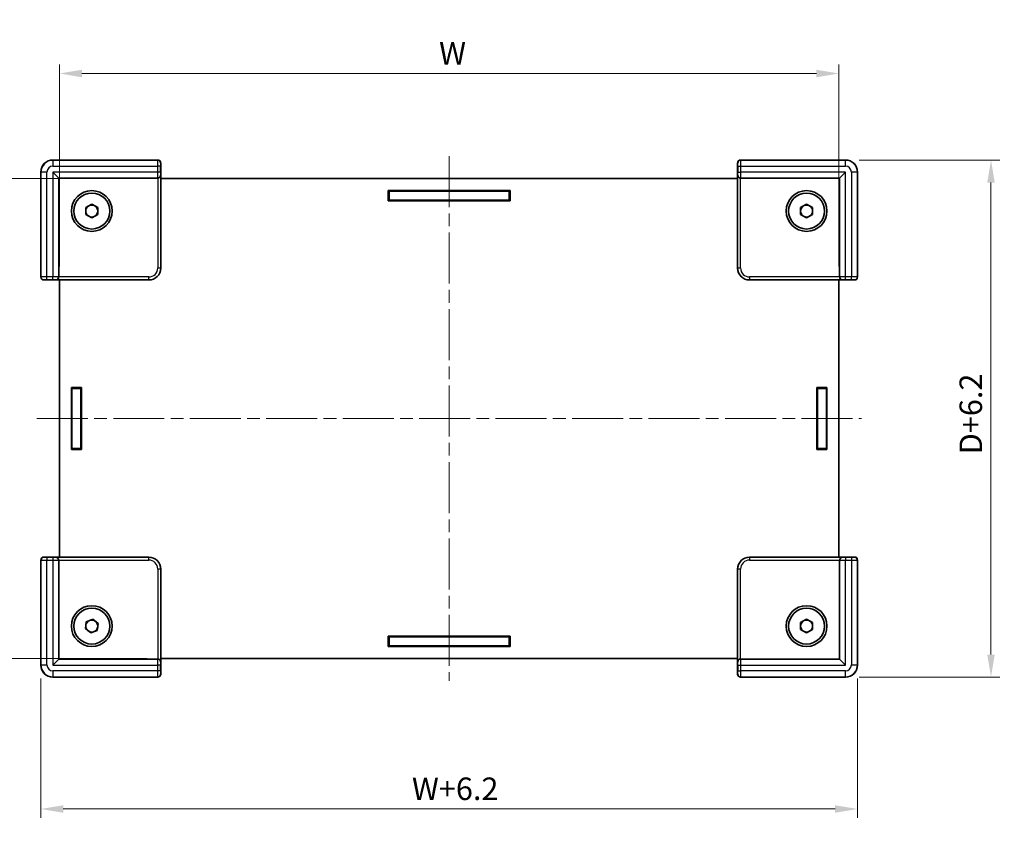
# Model space of a CAD drawing. Units: millimetres. Extents: x 22 to 2639, y 12 to 434.
# Drawn here: x 727 to 891, y 150 to 284 of the extents above; entities that cross this region are included whole.
import ezdxf

# ---------------------------------------------------------------- set-up
doc = ezdxf.new("R2010")
doc.units = ezdxf.units.MM
doc.header["$LTSCALE"] = 1.5
doc.linetypes.add('CHAIN', pattern=[0.3543, 0.2362, -0.0295, 0.0591, -0.0295])
doc.layers.get('Defpoints').update_dxf_attribs({"lineweight": 25})
doc.layers.add('Centerline (ISO)', color=7, linetype='Continuous', lineweight=18, true_color=0x80ffff)
for name, color, linetype, lineweight in [('Dimension (ISO)', 7, 'Continuous', 18), ('Dimension (ISO) @ 1', 7, 'Continuous', 18), ('Visible (ISO)', 7, 'Continuous', 35), ('Visible Narrow (ISO)', 7, 'Continuous', 25)]:
    doc.layers.add(name, color=color, linetype=linetype, lineweight=lineweight)
doc.styles.add('Note Text (TK)', font='txt')
doc.dimstyles.new('Default - Method 1b (TK)', dxfattribs={"dimscale": 1.5, "dimtxt": 2.5, "dimasz": 2.5, "dimexe": 1, "dimexo": 1.5, "dimgap": 1, "dimtad": 1, "dimtoh": 1, "dimrnd": 1e-08, "dimdsep": 46, "dimtxsty": 'Note Text (TK)', "dimcen": 0.09, "dimdle": 5, "dimclrd": 100, "dimclre": 100, "dimclrt": 7, "dimadec": 1, "dimazin": 1, "dimtfac": 1, "dimtmove": 0, "dimatfit": 3, "dimfxl": 0, "dimtolj": 1, "dimlwd": -1, "dimlwe": -1, "dimarcsym": 0})

# ---------------------------------------------------------------- blocks, each defined once
blk = doc.blocks.new('*D25')
at = {"layer": 'Defpoints', "color": 0, "transparency": 16777216}
for p in [(863.65, 275.12), (733.65, 240.69), (863.65, 240.69)]:
    blk.add_point(p, dxfattribs=at)
at = {"layer": 'Dimension (ISO)', "color": 100, "transparency": 16777216}
for p, q in [((733.65, 242.94), (733.65, 276.62)), ((863.65, 242.94), (863.65, 276.62)), ((737.4, 275.12), (859.9, 275.12))]:
    blk.add_line(p, q, dxfattribs=at)
for points in [[(737.4, 275.74), (737.4, 274.49), (733.65, 275.12)], [(859.9, 275.74), (859.9, 274.49), (863.65, 275.12)]]:
    blk.add_solid(points, dxfattribs=at)
at = {"layer": 'Dimension (ISO)', "color": 7, "transparency": 16777216, "insert": (795.82, 278.49), "char_height": 3.75, "attachment_point": 4, "style": 'Note Text (TK)'}
blk.add_mtext('\\A1; \\fＭＳ Ｐゴシック|b0|i0;W', dxfattribs=at)
blk = doc.blocks.new('*D26')
at = {"layer": 'Defpoints', "color": 0, "transparency": 16777216}
for p in [(750.55, 257.59), (714.2, 177.59), (750.55, 177.59)]:
    blk.add_point(p, dxfattribs=at)
at = {"layer": 'Dimension (ISO)', "color": 100, "transparency": 16777216}
for p, q in [((748.3, 257.59), (712.7, 257.59)), ((714.2, 253.84), (714.2, 181.34)), ((748.3, 177.59), (712.7, 177.59))]:
    blk.add_line(p, q, dxfattribs=at)
for points in [[(713.57, 253.84), (714.82, 253.84), (714.2, 257.59)], [(713.57, 181.34), (714.82, 181.34), (714.2, 177.59)]]:
    blk.add_solid(points, dxfattribs=at)
at = {"layer": 'Dimension (ISO)', "color": 7, "transparency": 16777216, "insert": (710.82, 215.16), "char_height": 3.75, "attachment_point": 4, "rotation": 90, "style": 'Note Text (TK)'}
blk.add_mtext('\\A1; \\fＭＳ Ｐゴシック|b0|i0;D', dxfattribs=at)
blk = doc.blocks.new('*D29')
at = {"layer": 'Defpoints', "color": 0, "transparency": 16777216}
for p in [(730.55, 176.49), (866.75, 176.49), (866.75, 152.49)]:
    blk.add_point(p, dxfattribs=at)
at = {"layer": 'Dimension (ISO)', "color": 100, "transparency": 16777216}
for p, q in [((730.55, 174.24), (730.55, 150.99)), ((866.75, 174.24), (866.75, 150.99)), ((734.3, 152.49), (863, 152.49))]:
    blk.add_line(p, q, dxfattribs=at)
for points in [[(734.3, 153.11), (734.3, 151.86), (730.55, 152.49)], [(863, 153.11), (863, 151.86), (866.75, 152.49)]]:
    blk.add_solid(points, dxfattribs=at)
at = {"layer": 'Dimension (ISO)', "color": 7, "transparency": 16777216, "insert": (791.29, 155.86), "char_height": 3.75, "attachment_point": 4, "style": 'Note Text (TK)'}
blk.add_mtext('\\A1; \\fＭＳ Ｐゴシック|b0|i0;W+6.2', dxfattribs=at)
blk = doc.blocks.new('*D30')
at = {"layer": 'Defpoints', "color": 0, "transparency": 16777216}
for p in [(864.75, 260.69), (864.75, 174.49), (889, 174.49)]:
    blk.add_point(p, dxfattribs=at)
at = {"layer": 'Dimension (ISO)', "color": 100, "transparency": 16777216}
for p, q in [((867, 260.69), (890.5, 260.69)), ((889, 256.94), (889, 178.24)), ((867, 174.49), (890.5, 174.49))]:
    blk.add_line(p, q, dxfattribs=at)
for points in [[(888.38, 256.94), (889.63, 256.94), (889, 260.69)], [(888.38, 178.24), (889.63, 178.24), (889, 174.49)]]:
    blk.add_solid(points, dxfattribs=at)
at = {"layer": 'Dimension (ISO)', "color": 7, "transparency": 16777216, "insert": (885.63, 210.48), "char_height": 3.75, "attachment_point": 4, "rotation": 90, "style": 'Note Text (TK)'}
blk.add_mtext('\\A1; \\fＭＳ Ｐゴシック|b0|i0;D+6.2', dxfattribs=at)

msp = doc.modelspace()

# ---------------------------------------------------------------- linework, layer by layer
at = {"layer": 'Centerline (ISO)', "linetype": 'CHAIN', "ltscale": 23.990969}
for p, q in [((798.6498, 261.3369), (798.6498, 173.8369)), ((729.8998, 217.5869), (867.3998, 217.5869))]:
    msp.add_line(p, q, dxfattribs=at)
at = {"layer": 'Visible (ISO)'}
for p, q in [((750.05, 260.6869), (732.5491, 260.6869)), ((750.5498, 242.6862), (750.5498, 260.1871)), ((846.7498, 260.1871), (846.7498, 242.6862)), ((864.7505, 260.6869), (847.2497, 260.6869)), ((730.5498, 258.6876), (730.5498, 241.1867)), ((733.5498, 257.6869), (732.5498, 258.6869)), ((863.7498, 257.6869), (864.7498, 258.6869)), ((866.7498, 241.1867), (866.7498, 258.6876)), ((733.5498, 257.6869), (750.0235, 257.6869)), ((733.5498, 241.2133), (733.5498, 257.6869)), ((750.0235, 257.6869), (750.0366, 257.6869)), ((846.7498, 257.5869), (750.5498, 257.5869)), ((847.2631, 257.6869), (847.2762, 257.6869)), ((847.2762, 257.6869), (863.7498, 257.6869)), ((863.7498, 257.6869), (863.7498, 241.2133)), ((788.4998, 255.5869), (808.7998, 255.5869)), ((788.4998, 253.8869), (788.4998, 255.5869)), ((788.4998, 255.4869), (788.6498, 255.4869)), ((788.6498, 255.4869), (788.6498, 253.9869)), ((808.6498, 255.4869), (788.6498, 255.4869)), ((808.6498, 253.9869), (808.6498, 255.4869)), ((808.6498, 255.4869), (808.7998, 255.4869)), ((808.7998, 255.5869), (808.7998, 253.8869)), ((738.0498, 252.7643), (739.0498, 253.3416)), ((739.0498, 253.3416), (740.0498, 252.7643)), ((788.6498, 253.9869), (788.4998, 253.9869)), ((808.7998, 253.8869), (788.4998, 253.8869)), ((788.6498, 253.9869), (808.6498, 253.9869)), ((808.7998, 253.9869), (808.6498, 253.9869)), ((857.2498, 252.7643), (858.2498, 253.3416)), ((858.2498, 253.3416), (859.2498, 252.7643)), ((738.0498, 251.6096), (738.0498, 252.7643)), ((739.0498, 251.0322), (738.0498, 251.6096)), ((740.0498, 251.6096), (739.0498, 251.0322)), ((740.0498, 252.7643), (740.0498, 251.6096)), ((857.2498, 251.6096), (857.2498, 252.7643)), ((858.2498, 251.0322), (857.2498, 251.6096)), ((859.2498, 251.6096), (858.2498, 251.0322)), ((859.2498, 252.7643), (859.2498, 251.6096)), ((731.0497, 240.6869), (748.5505, 240.6869)), ((733.5498, 241.2002), (733.5498, 241.2133)), ((733.6498, 240.6869), (733.6498, 194.4869)), ((848.7491, 240.6869), (866.25, 240.6869)), ((863.6498, 194.4869), (863.6498, 240.6869)), ((863.7498, 241.2133), (863.7498, 241.2002)), ((735.6498, 222.7369), (737.3498, 222.7369)), ((735.6498, 212.4369), (735.6498, 222.7369)), ((735.7498, 222.5869), (735.7498, 222.7369)), ((735.7498, 222.5869), (737.2498, 222.5869)), ((735.7498, 212.5869), (735.7498, 222.5869)), ((737.2498, 222.7369), (737.2498, 222.5869)), ((737.2498, 222.5869), (737.2498, 212.5869)), ((737.3498, 222.7369), (737.3498, 212.4369)), ((859.9498, 222.7369), (861.6498, 222.7369)), ((859.9498, 212.4369), (859.9498, 222.7369)), ((860.0498, 222.5869), (860.0498, 222.7369)), ((861.5498, 222.5869), (860.0498, 222.5869)), ((860.0498, 222.5869), (860.0498, 212.5869)), ((861.5498, 222.7369), (861.5498, 222.5869)), ((861.5498, 212.5869), (861.5498, 222.5869)), ((861.6498, 222.7369), (861.6498, 212.4369)), ((737.3498, 212.4369), (735.6498, 212.4369)), ((737.2498, 212.5869), (735.7498, 212.5869)), ((735.7498, 212.4369), (735.7498, 212.5869)), ((737.2498, 212.5869), (737.2498, 212.4369)), ((861.6498, 212.4369), (859.9498, 212.4369)), ((860.0498, 212.5869), (861.5498, 212.5869)), ((860.0498, 212.4369), (860.0498, 212.5869)), ((861.5498, 212.5869), (861.5498, 212.4369)), ((730.5498, 193.9871), (730.5498, 176.4862)), ((748.5505, 194.4869), (731.0497, 194.4869)), ((733.5498, 193.9606), (733.5498, 193.9737)), ((733.5498, 177.4869), (733.5498, 193.9606)), ((866.25, 194.4869), (848.7491, 194.4869)), ((863.7498, 193.9737), (863.7498, 193.9606)), ((863.7498, 193.9606), (863.7498, 177.4869)), ((866.7498, 176.4862), (866.7498, 193.9871)), ((750.5498, 174.9867), (750.5498, 192.4876)), ((846.7498, 192.4876), (846.7498, 174.9867)), ((738.1409, 183.6991), (739.2122, 184.1302)), ((739.2122, 184.1302), (740.1211, 183.4179)), ((857.2498, 183.5643), (858.2498, 184.1416)), ((858.2498, 184.1416), (859.2498, 183.5643)), ((737.9786, 182.5559), (738.1409, 183.6991)), ((738.8875, 181.8437), (737.9786, 182.5559)), ((739.9587, 182.2747), (738.8875, 181.8437)), ((740.1211, 183.4179), (739.9587, 182.2747)), ((857.2498, 182.4096), (857.2498, 183.5643)), ((858.2498, 181.8322), (857.2498, 182.4096)), ((859.2498, 182.4096), (858.2498, 181.8322)), ((859.2498, 183.5643), (859.2498, 182.4096)), ((788.4998, 181.2869), (808.7998, 181.2869)), ((788.4998, 179.5869), (788.4998, 181.2869)), ((788.4998, 181.1869), (788.6498, 181.1869)), ((788.6498, 179.6869), (788.6498, 181.1869)), ((788.6498, 181.1869), (808.6498, 181.1869)), ((808.6498, 181.1869), (808.6498, 179.6869)), ((808.6498, 181.1869), (808.7998, 181.1869)), ((808.7998, 181.2869), (808.7998, 179.5869)), ((788.6498, 179.6869), (788.4998, 179.6869)), ((808.7998, 179.5869), (788.4998, 179.5869)), ((808.6498, 179.6869), (788.6498, 179.6869)), ((808.7998, 179.6869), (808.6498, 179.6869)), ((733.5498, 177.4869), (732.5498, 176.4869)), ((750.0235, 177.4869), (733.5498, 177.4869)), ((750.0366, 177.4869), (750.0235, 177.4869)), ((750.5498, 177.5869), (846.7498, 177.5869)), ((847.2762, 177.4869), (847.2631, 177.4869)), ((863.7498, 177.4869), (847.2762, 177.4869)), ((863.7498, 177.4869), (864.7498, 176.4869)), ((732.5491, 174.4869), (750.05, 174.4869)), ((847.2497, 174.4869), (864.7505, 174.4869))]:
    msp.add_line(p, q, dxfattribs=at)
for centre, radius in [((739.0498, 252.1869), 3.4), ((739.0498, 252.1869), 3), ((858.2498, 252.1869), 3.4), ((858.2498, 252.1869), 3), ((739.0498, 182.9869), 3.4), ((739.0498, 182.9869), 3), ((858.2498, 182.9869), 3.4), ((858.2498, 182.9869), 3)]:
    msp.add_circle(centre, radius, dxfattribs=at)
for centre, start, end in [((739.0498, 252.1869), 120, 180), ((739.0498, 252.1869), 60, 120), ((739.0498, 252.1869), 0, 60), ((858.2498, 252.1869), 120, 180), ((858.2498, 252.1869), 60, 120), ((858.2498, 252.1869), 0, 60), ((739.0498, 252.1869), 180, 240), ((739.0498, 252.1869), 240, 300), ((739.0498, 252.1869), 300, 0), ((858.2498, 252.1869), 180, 240), ((858.2498, 252.1869), 240, 300), ((858.2498, 252.1869), 300, 0), ((739.0498, 182.9869), 111.917122, 171.917122), ((739.0498, 182.9869), 51.917122, 111.917122), ((858.2498, 182.9869), 60, 120), ((739.0498, 182.9869), 171.917122, 231.917122), ((739.0498, 182.9869), 291.917122, 351.917122), ((739.0498, 182.9869), 351.917122, 51.917122), ((858.2498, 182.9869), 120, 180), ((858.2498, 182.9869), 180, 240), ((858.2498, 182.9869), 0, 60), ((858.2498, 182.9869), 300, 0), ((739.0498, 182.9869), 231.917122, 291.917122), ((858.2498, 182.9869), 240, 300)]:
    msp.add_arc(centre, 1, start, end, dxfattribs=at)
for centre, major_axis, ratio, start_param, end_param in [((732.5505, 258.6862), (-1.4152, 1.4152), 0.999315, 5.49812976, 7.06824085), ((750.0497, 260.1867), (0.3538, 0.3538), 0.999315, 5.49812976, 7.06824085), ((847.25, 260.1867), (-0.3538, 0.3538), 0.999315, 5.49812976, 7.06824085), ((864.7491, 258.6862), (1.4152, 1.4152), 0.999315, 5.49812976, 7.06824085), ((750.0497, 258.1869), (0.3582, 0.3582), 0.97415687, 3.94008079, 5.48469717), ((847.25, 258.1869), (-0.3582, 0.3582), 0.97415687, 0.79848813, 2.34310452), ((750.0366, 258.1869), (0.5002, 0), 0.99965732, 4.71238898, 4.73856892), ((847.2631, 258.1869), (-0.5002, 0), 0.99965732, 1.54461639, 1.57079633), ((748.5491, 242.6876), (1.4152, -1.4152), 0.999315, 5.49812976, 7.06824085), ((848.7505, 242.6876), (-1.4152, -1.4152), 0.999315, 5.49812976, 7.06824085), ((731.05, 241.1871), (-0.3538, -0.3538), 0.999315, 5.49812976, 7.06824085), ((733.0498, 241.1871), (-0.3582, -0.3582), 0.97415687, 0.79848813, 2.34310452), ((733.0498, 241.2002), (0, -0.5002), 0.99965732, 1.54461639, 1.57079633), ((864.2498, 241.2002), (0, -0.5002), 0.99965732, 4.71238898, 4.73856892), ((864.2498, 241.1871), (0.3582, -0.3582), 0.97415687, 3.94008079, 5.48469717), ((866.2497, 241.1871), (0.3538, -0.3538), 0.999315, 5.49812976, 7.06824085), ((731.05, 193.9867), (-0.3538, 0.3538), 0.999315, 5.49812976, 7.06824085), ((733.0498, 193.9867), (-0.3582, 0.3582), 0.97415687, 3.94008079, 5.48469717), ((733.0498, 193.9737), (0, 0.5002), 0.99965732, 4.71238898, 4.73856892), ((748.5491, 192.4862), (1.4152, 1.4152), 0.999315, 5.49812976, 7.06824085), ((848.7505, 192.4862), (-1.4152, 1.4152), 0.999315, 5.49812976, 7.06824085), ((864.2498, 193.9737), (0, 0.5002), 0.99965732, 1.54461639, 1.57079633), ((864.2498, 193.9867), (0.3582, 0.3582), 0.97415687, 0.79848813, 2.34310452), ((866.2497, 193.9867), (0.3538, 0.3538), 0.999315, 5.49812976, 7.06824085), ((750.0366, 176.9869), (0.5002, 0), 0.99965732, 1.54461639, 1.57079633), ((750.0497, 176.9869), (0.3582, -0.3582), 0.97415687, 0.79848813, 2.34310452), ((847.25, 176.9869), (-0.3582, -0.3582), 0.97415687, 3.94008079, 5.48469717), ((847.2631, 176.9869), (-0.5002, 0), 0.99965732, 4.71238898, 4.73856892), ((732.5505, 176.4876), (-1.4152, -1.4152), 0.999315, 5.49812976, 7.06824085), ((864.7491, 176.4876), (1.4152, -1.4152), 0.999315, 5.49812976, 7.06824085), ((750.0497, 174.9871), (0.3538, -0.3538), 0.999315, 5.49812976, 7.06824085), ((847.25, 174.9871), (-0.3538, -0.3538), 0.999315, 5.49812976, 7.06824085)]:
    msp.add_ellipse(centre, major_axis=major_axis, ratio=ratio, start_param=start_param, end_param=end_param, dxfattribs=at)
at = {"layer": 'Visible Narrow (ISO)'}
for p, q in [((732.576, 260.66), (732.5491, 260.6869)), ((732.576, 260.66), (732.576, 259.6604)), ((750.0231, 260.66), (732.576, 260.66)), ((732.576, 259.6604), (750.0104, 259.6604)), ((750.5102, 259.6604), (750.0104, 259.6604)), ((750.0104, 259.6604), (750.0104, 258.6869)), ((750.05, 260.6869), (750.0231, 260.66)), ((750.5102, 258.6869), (750.5102, 259.6604)), ((750.523, 260.1602), (750.5498, 260.1871)), ((846.7498, 260.1871), (846.7767, 260.1602)), ((846.7895, 259.6604), (846.7895, 258.6869)), ((846.7895, 259.6604), (847.2893, 259.6604)), ((847.2765, 260.66), (847.2497, 260.6869)), ((864.7236, 260.66), (847.2765, 260.66)), ((847.2893, 258.6869), (847.2893, 259.6604)), ((847.2893, 259.6604), (864.7236, 259.6604)), ((864.7505, 260.6869), (864.7236, 260.66)), ((864.7236, 259.6604), (864.7236, 260.66)), ((730.5498, 258.6876), (730.5767, 258.6607)), ((731.5764, 258.6607), (730.5767, 258.6607)), ((730.5767, 258.6607), (730.5767, 241.2136)), ((731.5764, 241.2264), (731.5764, 258.6607)), ((732.5498, 258.6869), (732.5498, 241.2264)), ((750.0104, 258.6869), (732.5498, 258.6869)), ((750.5102, 258.6869), (750.0104, 258.6869)), ((750.5495, 258.1869), (750.5233, 258.1869)), ((750.5495, 242.6866), (750.5495, 258.1869)), ((846.7502, 258.1869), (846.7502, 242.6866)), ((846.7764, 258.1869), (846.7502, 258.1869)), ((846.7895, 258.6869), (847.2893, 258.6869)), ((864.7498, 258.6869), (847.2893, 258.6869)), ((864.7498, 241.2264), (864.7498, 258.6869)), ((866.723, 258.6607), (865.7233, 258.6607)), ((865.7233, 258.6607), (865.7233, 241.2264)), ((866.723, 258.6607), (866.7498, 258.6876)), ((866.723, 241.2136), (866.723, 258.6607)), ((750.0497, 257.6871), (750.0497, 242.6866)), ((847.25, 242.6866), (847.25, 257.6871)), ((750.0497, 242.6866), (750.5495, 242.6866)), ((750.5498, 242.6862), (750.5495, 242.6866)), ((846.7502, 242.6866), (846.7498, 242.6862)), ((846.7502, 242.6866), (847.25, 242.6866)), ((730.5767, 241.2136), (730.5498, 241.1867)), ((731.0497, 240.6869), (731.0765, 240.7138)), ((731.5764, 240.7265), (731.5764, 241.2264)), ((732.5498, 241.2264), (731.5764, 241.2264)), ((731.5764, 240.7265), (732.5498, 240.7265)), ((732.5498, 240.7265), (732.5498, 241.2264)), ((733.0498, 240.7134), (733.0498, 240.6873)), ((733.0498, 240.6873), (748.5502, 240.6873)), ((748.5502, 241.1871), (733.5497, 241.1871)), ((748.5502, 240.6873), (748.5502, 241.1871)), ((748.5502, 240.6873), (748.5505, 240.6869)), ((848.7491, 240.6869), (848.7495, 240.6873)), ((848.7495, 241.1871), (848.7495, 240.6873)), ((863.75, 241.1871), (848.7495, 241.1871)), ((848.7495, 240.6873), (864.2498, 240.6873)), ((864.2498, 240.6873), (864.2498, 240.7134)), ((864.7498, 240.7265), (864.7498, 241.2264)), ((865.7233, 241.2264), (864.7498, 241.2264)), ((864.7498, 240.7265), (865.7233, 240.7265)), ((865.7233, 240.7265), (865.7233, 241.2264)), ((866.2231, 240.7138), (866.25, 240.6869)), ((866.7498, 241.1867), (866.723, 241.2136)), ((730.5498, 193.9871), (730.5767, 193.9602)), ((730.5767, 193.9602), (730.5767, 176.5131)), ((731.0765, 194.46), (731.0497, 194.4869)), ((731.5764, 194.4473), (731.5764, 193.9475)), ((732.5498, 194.4473), (731.5764, 194.4473)), ((731.5764, 193.9475), (732.5498, 193.9475)), ((731.5764, 176.5131), (731.5764, 193.9475)), ((732.5498, 194.4473), (732.5498, 193.9475)), ((732.5498, 193.9475), (732.5498, 176.4869)), ((733.0498, 194.4866), (733.0498, 194.4604)), ((748.5502, 194.4866), (733.0498, 194.4866)), ((733.5497, 193.9867), (748.5502, 193.9867)), ((748.5505, 194.4869), (748.5502, 194.4866)), ((748.5502, 193.9867), (748.5502, 194.4866)), ((848.7495, 194.4866), (848.7491, 194.4869)), ((848.7495, 194.4866), (848.7495, 193.9867)), ((864.2498, 194.4866), (848.7495, 194.4866)), ((848.7495, 193.9867), (863.75, 193.9867)), ((864.2498, 194.4604), (864.2498, 194.4866)), ((865.7233, 194.4473), (864.7498, 194.4473)), ((864.7498, 194.4473), (864.7498, 193.9475)), ((864.7498, 193.9475), (865.7233, 193.9475)), ((864.7498, 176.4869), (864.7498, 193.9475)), ((865.7233, 194.4473), (865.7233, 193.9475)), ((865.7233, 193.9475), (865.7233, 176.5131)), ((866.25, 194.4869), (866.2231, 194.46)), ((866.723, 193.9602), (866.7498, 193.9871)), ((866.723, 176.5131), (866.723, 193.9602)), ((750.5495, 192.4873), (750.0497, 192.4873)), ((750.0497, 192.4873), (750.0497, 177.4867)), ((750.5495, 192.4873), (750.5498, 192.4876)), ((750.5495, 176.9869), (750.5495, 192.4873)), ((846.7498, 192.4876), (846.7502, 192.4873)), ((847.25, 192.4873), (846.7502, 192.4873)), ((846.7502, 192.4873), (846.7502, 176.9869)), ((847.25, 177.4867), (847.25, 192.4873)), ((730.5767, 176.5131), (730.5498, 176.4862)), ((730.5767, 176.5131), (731.5764, 176.5131)), ((732.5498, 176.4869), (750.0104, 176.4869)), ((750.5102, 176.4869), (750.0104, 176.4869)), ((750.0104, 176.4869), (750.0104, 175.5134)), ((750.5102, 175.5134), (750.5102, 176.4869)), ((750.5233, 176.9869), (750.5495, 176.9869)), ((846.7502, 176.9869), (846.7764, 176.9869)), ((846.7895, 176.4869), (847.2893, 176.4869)), ((846.7895, 176.4869), (846.7895, 175.5134)), ((847.2893, 175.5134), (847.2893, 176.4869)), ((847.2893, 176.4869), (864.7498, 176.4869)), ((865.7233, 176.5131), (866.723, 176.5131)), ((866.7498, 176.4862), (866.723, 176.5131)), ((732.5491, 174.4869), (732.576, 174.5138)), ((732.576, 175.5134), (732.576, 174.5138)), ((750.0104, 175.5134), (732.576, 175.5134)), ((732.576, 174.5138), (750.0231, 174.5138)), ((750.5102, 175.5134), (750.0104, 175.5134)), ((750.0231, 174.5138), (750.05, 174.4869)), ((750.5498, 174.9867), (750.523, 175.0136)), ((846.7767, 175.0136), (846.7498, 174.9867)), ((846.7895, 175.5134), (847.2893, 175.5134)), ((847.2497, 174.4869), (847.2765, 174.5138)), ((847.2765, 174.5138), (864.7236, 174.5138)), ((864.7236, 175.5134), (847.2893, 175.5134)), ((864.7236, 174.5138), (864.7236, 175.5134)), ((864.7236, 174.5138), (864.7505, 174.4869))]:
    msp.add_line(p, q, dxfattribs=at)
for centre, major_axis, ratio, start_param, end_param in [((732.5767, 258.66), (-1.4142, 1.4142), 0.99999977, 5.49812976, 7.06824085), ((732.5767, 258.66), (-0.7076, 0.7076), 0.999315, 5.49812976, 7.06824085), ((750.0235, 259.6604), (0, -1), 0.01309296, 3.16777259, 4.71238898), ((750.0231, 260.1602), (0.3536, -0.3536), 0.999315, 0.78574078, 2.35585187), ((750.5233, 259.6604), (0, 0.5), 0.02618592, 0.02617994, 1.57079633), ((847.2765, 260.1602), (-0.3536, -0.3536), 0.999315, 3.92733343, 5.49744453), ((846.7764, 259.6604), (0, -0.5), 0.02618592, 1.57079633, 3.11541271), ((847.2762, 259.6604), (0, 1), 0.01309296, 4.71238898, 6.25700537), ((864.723, 258.66), (1.4142, 1.4142), 0.99999977, 5.49812976, 7.06824085), ((864.723, 258.66), (0.7076, 0.7076), 0.999315, 5.49812976, 7.06824085), ((750.0235, 258.6869), (0, -1), 0.01309296, 4.71238898, 6.28318531), ((750.0235, 258.1869), (0, -0.5), 0.99965732, 0, 1.57079633), ((750.5233, 258.6869), (0, 0.5), 0.02618592, 1.57079633, 3.14159265), ((846.7764, 258.6869), (0, -0.5), 0.02618592, 0, 1.57079633), ((847.2762, 258.1869), (0, -0.5), 0.99965732, 4.71238898, 6.28318531), ((847.2762, 258.6869), (0, 1), 0.01309296, 3.14159265, 4.71238898), ((748.5491, 242.6876), (1.0614, -1.0614), 0.999315, 5.49812976, 7.06824085), ((748.5491, 242.6876), (1.4147, -1.4147), 0.99965727, 5.49812976, 7.06824085), ((848.7505, 242.6876), (-1.4147, -1.4147), 0.99965727, 5.49812976, 7.06824085), ((848.7505, 242.6876), (-1.0614, -1.0614), 0.999315, 5.49812976, 7.06824085), ((731.5764, 241.2133), (-1, 0), 0.01309296, 4.71238898, 6.25700537), ((731.0765, 241.2136), (0.3536, -0.3536), 0.999315, 3.92733343, 5.49744453), ((731.5764, 240.7134), (0.5, 0), 0.02618592, 1.57079633, 3.11541271), ((732.5498, 241.2133), (-1, 0), 0.01309296, 3.14159265, 4.71238898), ((732.5498, 240.7134), (0.5, 0), 0.02618592, 0, 1.57079633), ((733.0498, 241.2133), (0.5, 0), 0.99965732, 4.71238898, 6.28318531), ((864.7498, 241.2133), (-1, 0), 0.01309296, 4.71238898, 6.28318531), ((864.2498, 241.2133), (-0.5, 0), 0.99965732, 0, 1.57079633), ((864.7498, 240.7134), (0.5, 0), 0.02618592, 1.57079633, 3.14159265), ((865.7233, 241.2133), (-1, 0), 0.01309296, 3.16777259, 4.71238898), ((865.7233, 240.7134), (0.5, 0), 0.02618592, 0.02617994, 1.57079633), ((866.2231, 241.2136), (-0.3536, -0.3536), 0.999315, 0.78574078, 2.35585187), ((731.0765, 193.9602), (0.3536, 0.3536), 0.999315, 0.78574078, 2.35585187), ((731.5764, 193.9606), (1, 0), 0.01309296, 3.16777259, 4.71238898), ((731.5764, 194.4604), (-0.5, 0), 0.02618592, 0.02617994, 1.57079633), ((732.5498, 194.4604), (-0.5, 0), 0.02618592, 1.57079633, 3.14159265), ((732.5498, 193.9606), (1, 0), 0.01309296, 4.71238898, 6.28318531), ((733.0498, 193.9606), (0.5, 0), 0.99965732, 0, 1.57079633), ((748.5491, 192.4862), (1.4147, 1.4147), 0.99965727, 5.49812976, 7.06824085), ((748.5491, 192.4862), (1.0614, 1.0614), 0.999315, 5.49812976, 7.06824085), ((848.7505, 192.4862), (-1.4147, 1.4147), 0.99965727, 5.49812976, 7.06824085), ((848.7505, 192.4862), (-1.0614, 1.0614), 0.999315, 5.49812976, 7.06824085), ((864.2498, 193.9606), (-0.5, 0), 0.99965732, 4.71238898, 6.28318531), ((864.7498, 193.9606), (1, 0), 0.01309296, 3.14159265, 4.71238898), ((864.7498, 194.4604), (-0.5, 0), 0.02618592, 0, 1.57079633), ((865.7233, 194.4604), (-0.5, 0), 0.02618592, 1.57079633, 3.11541271), ((865.7233, 193.9606), (1, 0), 0.01309296, 4.71238898, 6.25700537), ((866.2231, 193.9602), (-0.3536, 0.3536), 0.999315, 3.92733343, 5.49744453), ((750.0235, 176.4869), (0, -1), 0.01309296, 3.14159265, 4.71238898), ((750.0235, 176.9869), (0, 0.5), 0.99965732, 4.71238898, 6.28318531), ((847.2762, 176.9869), (0, 0.5), 0.99965732, 0, 1.57079633), ((847.2762, 176.4869), (0, 1), 0.01309296, 4.71238898, 6.28318531), ((732.5767, 176.5138), (-1.4142, -1.4142), 0.99999977, 5.49812976, 7.06824085), ((732.5767, 176.5138), (-0.7076, -0.7076), 0.999315, 5.49812976, 7.06824085), ((750.5233, 176.4869), (0, 0.5), 0.02618592, 0, 1.57079633), ((846.7764, 176.4869), (0, -0.5), 0.02618592, 1.57079633, 3.14159265), ((864.723, 176.5138), (1.4142, -1.4142), 0.99999977, 5.49812976, 7.06824085), ((864.723, 176.5138), (0.7076, -0.7076), 0.999315, 5.49812976, 7.06824085), ((750.0235, 175.5134), (0, -1), 0.01309296, 4.71238898, 6.25700537), ((750.0231, 175.0136), (0.3536, 0.3536), 0.999315, 3.92733343, 5.49744453), ((750.5233, 175.5134), (0, 0.5), 0.02618592, 1.57079633, 3.11541271), ((846.7764, 175.5134), (0, -0.5), 0.02618592, 0.02617994, 1.57079633), ((847.2765, 175.0136), (-0.3536, 0.3536), 0.999315, 0.78574078, 2.35585187), ((847.2762, 175.5134), (0, 1), 0.01309296, 3.16777259, 4.71238898)]:
    msp.add_ellipse(centre, major_axis=major_axis, ratio=ratio, start_param=start_param, end_param=end_param, dxfattribs=at)

# ---------------------------------------------------------------- dimensions: what is measured, and where the dimension line sits
at = {"layer": 'Dimension (ISO) @ 1', "color": 100, "true_color": 0x00ff3f}
for base, p1, p2, angle, text, picture, middle in [((863.6498, 275.1184), (733.6498, 240.6869), (863.6498, 240.6869), 180, ' \\fＭＳ Ｐゴシック|b0|i0;W', '*D25', (798.6498, 275.1184)), ((889.0037, 174.4869), (864.7505, 260.6869), (864.7505, 174.4869), 90, ' \\fＭＳ Ｐゴシック|b0|i0;D+6.2', '*D30', (889.0037, 217.5869)), ((714.1966, 177.5869), (750.5498, 257.5869), (750.5498, 177.5869), 90, ' \\fＭＳ Ｐゴシック|b0|i0;D', '*D26', (714.1966, 217.5869)), ((866.7498, 152.4862), (730.5498, 176.4862), (866.7498, 176.4862), 180, ' \\fＭＳ Ｐゴシック|b0|i0;W+6.2', '*D29', (798.6498, 152.4862))]:
    dim = msp.add_linear_dim(base=base, p1=p1, p2=p2, angle=angle, text=text, dimstyle='Default - Method 1b (TK)', override={"dimscale": 1, "dimtxt": 3.75, "dimasz": 3.75, "dimexe": 1.5, "dimexo": 2.25, "dimgap": 1.5, "dimtoh": 0, "dimdec": 2, "dimcen": 0.135, "dimtol": 0, "dimlim": 0, "dimtp": 0, "dimtm": 0, "dimtdec": 2, "dimtix": 0, "dimtofl": 0, "dimtmove": 0, "dimatfit": 1}, dxfattribs=at)
    dim.commit()
    dim.dimension.update_dxf_attribs({"geometry": picture, "text_midpoint": middle, "dimtype": 128})

doc.saveas('drawing.dxf')
